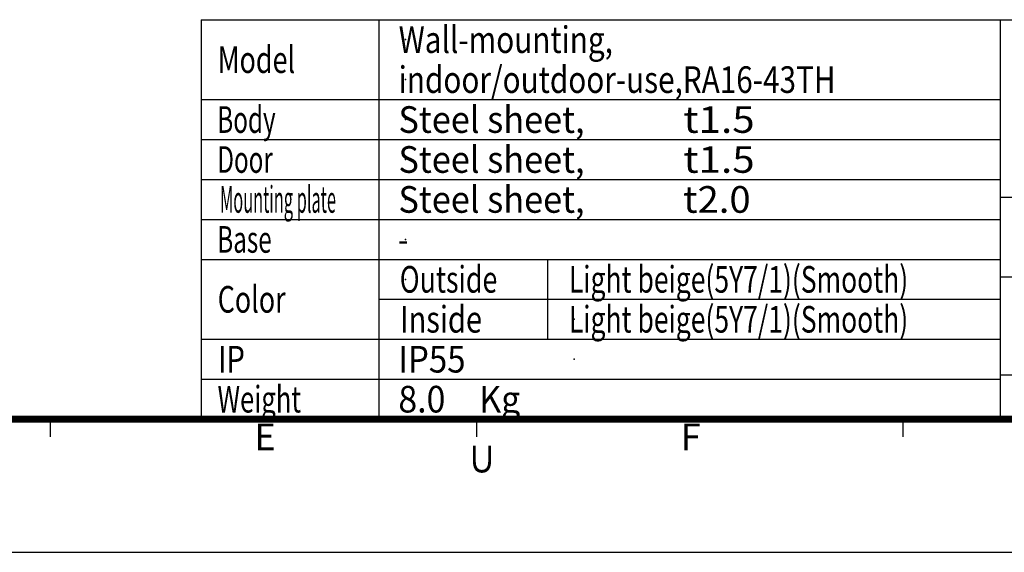
# Model space of a CAD drawing. Extents: x -217 to 202, y -148 to 148.
# Drawn here: x -3 to 107, y -148 to -88 of the extents above; entities that cross this region are included whole.
import ezdxf

# ---------------------------------------------------------------- set-up
doc = ezdxf.new("R2010")
doc.units = 0
doc.linetypes.add('NON_PLOTING', pattern=[0])
doc.layers.get('0').update_dxf_attribs({"linetype": 'CONTINUOUS'})
doc.layers.get('DEFPOINTS').update_dxf_attribs({"linetype": 'CONTINUOUS'})
doc.layers.add('CLASS1', color=7, linetype='CONTINUOUS')
doc.layers.add('枠', color=7, linetype='CONTINUOUS')

# ---------------------------------------------------------------- blocks, each defined once
blk = doc.blocks.new('MS_177')
at = {"color": 41, "linetype": 'CONTINUOUS'}
for p, q in [((17, -88.5), (17, -133.5)), ((17, -88.5), (192, -88.5)), ((17, -97.5), (107, -97.5)), ((17, -102), (107, -102)), ((17, -106.5), (107, -106.5)), ((17, -111), (107, -111)), ((17, -115.5), (107, -115.5)), ((37, -120), (107, -120)), ((17, -124.5), (107, -124.5)), ((17, -129), (107, -129))]:
    blk.add_line(p, q, dxfattribs=at)
at = {"color": 31, "linetype": 'CONTINUOUS'}
for p, q in [((37, -88.5), (37, -133.5)), ((107, -133.5), (107, -88.5)), ((107, -108.5), (192, -108.5)), ((56, -115.5), (56, -124.5)), ((192, -117.5), (107, -117.5)), ((107, -128.5), (192, -128.5)), ((8, -133.5), (-92, -133.5)), ((0, -133.5), (0, -135.5)), ((48, -133.5), (48, -135.5)), ((96, -133.5), (96, -135.5))]:
    blk.add_line(p, q, dxfattribs=at)
at = {"color": 31, "linetype": 'CONTINUOUS', "const_width": 0.8}
blk.add_lwpolyline([(-192, -133.5), (192, -133.5)], dxfattribs=at)
at = {"color": 7, "linetype": 'CONTINUOUS'}
for p in [(40, -90.75), (40, -95.25), (40, -99.75), (40, -104.25), (40, -108.75), (40, -113.25), (40, -117.75), (59, -122.25), (59, -126.75)]:
    blk.add_point(p, dxfattribs=at)
at = {"color": 21, "linetype": 'CONTINUOUS'}
blk.add_point((0, -133.5), dxfattribs=at)
at = {"layer": 'DEFPOINTS', "color": 31, "linetype": 'NON_PLOTING'}
blk.add_line((-217, -148.5), (202, -148.5), dxfattribs=at)
at = {"color": 21, "linetype": 'CONTINUOUS', "char_height": 3, "attachment_point": 1}
for s, insert, line_spacing_factor in [('\\W0.740741;\\A1;Model', (18.87, -91.5), 0.9), ('\\W0.666667;\\A1;Body', (18.83, -98.25), 0.9), ('\\W0.666667;\\A1;Door', (18.83, -102.75), 0.9), ('\\W0.450402;\\A1;Mounting plate', (19.13, -107.25), 0.9), ('\\W0.666667;\\A1;Base', (18.83, -111.75), 0.9), ('\\W0.736842;\\A1;Outside', (39.37, -116.25), 0.9), ('\\W0.740741;\\A1;Color', (18.87, -118.5), 0.9), ('\\W0.800000;\\A1;Inside', (39.4, -120.75), 0.9), ('\\W0.800000;\\A1;IP', (18.9, -125.25), 0.9), ('\\W0.705882;\\A1;Weight', (18.85, -129.75), 0.9), ('\\A1;E', (23, -134), 0.899999), ('\\A1;F', (71, -134), 0.899999)]:
    blk.add_mtext(s, dxfattribs=dict(at, insert=insert, line_spacing_factor=line_spacing_factor))

msp = doc.modelspace()

# ---------------------------------------------------------------- block references
at = {"layer": '枠', "linetype": 'ByBlock'}
msp.add_blockref('MS_177', (0, 0), dxfattribs=at)

# ---------------------------------------------------------------- texts
at = {"layer": 'CLASS1', "color": 20, "linetype": 'CONTINUOUS', "insert": (39.2481, -89.25), "char_height": 3, "attachment_point": 1, "line_spacing_factor": 0.9}
msp.add_mtext('\\W0.817610;\\A1;Wall-mounting,\\Pindoor/outdoor-use,RA16-43TH', dxfattribs=at)
at = {"layer": 'CLASS1', "color": 255, "linetype": 'CONTINUOUS', "char_height": 3, "attachment_point": 1, "line_spacing_factor": 0.9}
for s, insert in [('\\W0.943396;\\A1;Steel sheet,', (39.2217, -98.25)), ('\\W1.111111;\\A1;t1.5', (71.3056, -98.25)), ('\\W0.943396;\\A1;Steel sheet,', (39.2217, -102.75)), ('\\W1.111111;\\A1;t1.5', (71.3056, -102.75)), ('\\W0.943396;\\A1;Steel sheet,', (39.2217, -107.25)), ('\\W1.052632;\\A1;t2.0', (71.2763, -107.25)), ('\\W0.833333;\\A1;-', (39.1667, -111.75)), ('\\W0.909091;\\A1;IP55', (39.2045, -125.25)), ('\\W0.931677;\\A1;8.0\u3000Kg', (39.2158, -129.75))]:
    msp.add_mtext(s, dxfattribs=dict(at, insert=insert))
at = {"layer": 'CLASS1', "color": 1, "linetype": 'CONTINUOUS', "char_height": 3, "attachment_point": 1, "line_spacing_factor": 0.9}
for insert in [(58.4143, -116.25), (58.4143, -120.75)]:
    msp.add_mtext('\\W0.728614;\\A1;Light beige(5Y7/1)(Smooth)', dxfattribs=dict(at, insert=insert))
at = {"layer": '枠', "color": 130, "linetype": 'CONTINUOUS', "insert": (46.9167, -136.5), "char_height": 3, "attachment_point": 1, "line_spacing_factor": 0.899999}
msp.add_mtext('\\W0.833333;\\A1;Ｕ', dxfattribs=at)

doc.saveas('drawing.dxf')
